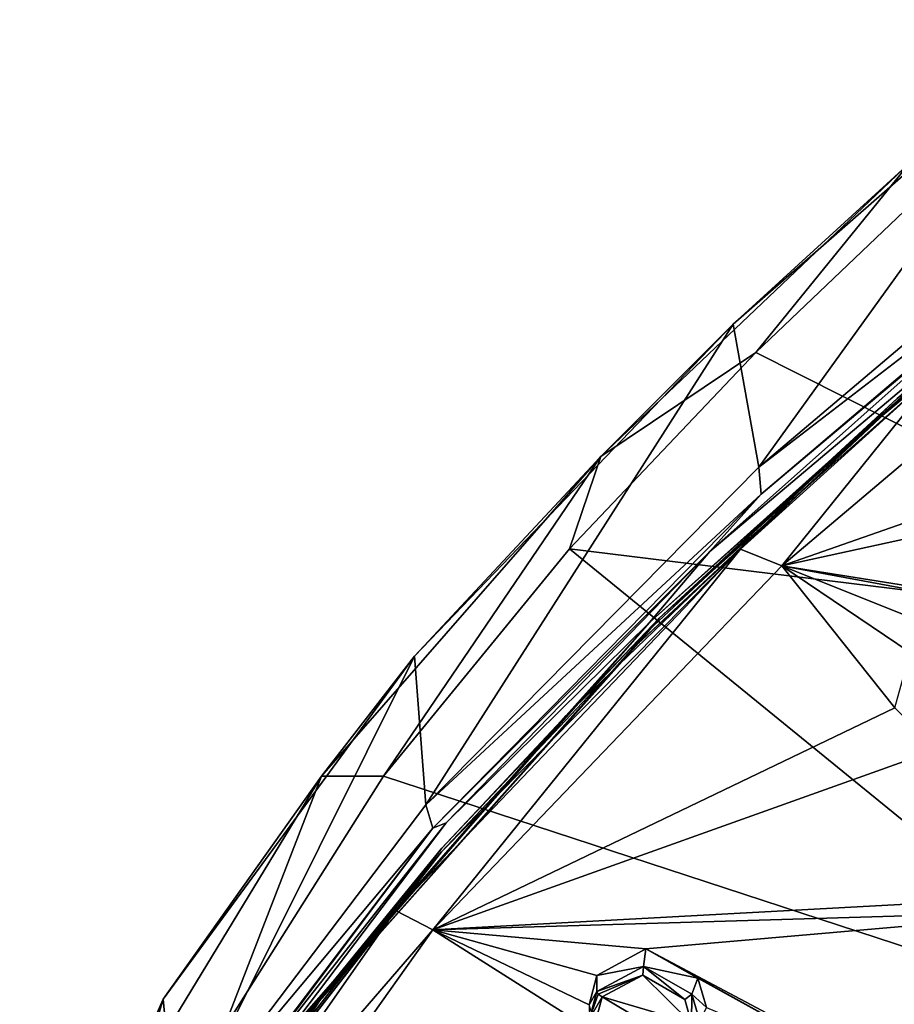
# Model space of a CAD drawing. Units: millimetres. Extents: x -17 to 189, y -334 to 263.
# Drawn here: x -16 to 7, y 225 to 251 of the extents above; entities that cross this region are included whole.
import ezdxf

# ---------------------------------------------------------------- set-up
doc = ezdxf.new("R2010")
doc.units = ezdxf.units.MM
doc.header["$LTSCALE"] = 52.148148
for name, color, linetype in [('293', 7, 'CONTINUOUS'), ('294', 7, 'CONTINUOUS'), ('336', 7, 'CONTINUOUS'), ('481', 7, 'CONTINUOUS'), ('482', 7, 'CONTINUOUS'), ('633', 7, 'CONTINUOUS'), ('634', 7, 'CONTINUOUS'), ('635', 7, 'CONTINUOUS'), ('636', 7, 'CONTINUOUS'), ('727', 7, 'CONTINUOUS'), ('738', 7, 'CONTINUOUS'), ('740', 7, 'CONTINUOUS'), ('742', 7, 'CONTINUOUS'), ('747', 7, 'CONTINUOUS'), ('750', 7, 'CONTINUOUS'), ('751', 7, 'CONTINUOUS')]:
    doc.layers.add(name, color=color, linetype=linetype)

msp = doc.modelspace()

# ---------------------------------------------------------------- linework, layer by layer
at = {"layer": '293', "linetype": 'CONTINUOUS'}
for points in [[(-0.615, 225.603, 105.285), (0.65, 225.853, 106.729), (0.713, 226.329, 105.684), (-0.615, 225.603, 105.285)], [(0.713, 226.329, 105.684), (0.65, 225.853, 106.729), (2.117, 225.538, 105.667), (0.713, 226.329, 105.684)], [(-0.615, 225.171, 106.356), (0.65, 225.853, 106.729), (-0.615, 225.603, 105.285), (-0.615, 225.171, 106.356)], [(0.65, 225.853, 106.729), (1.96, 225.102, 106.69), (2.117, 225.538, 105.667), (0.65, 225.853, 106.729)], [(2.117, 225.538, 105.667), (1.96, 225.102, 106.69), (2.355, 224.739, 105.473), (2.117, 225.538, 105.667)], [(1.96, 225.102, 106.69), (2.174, 224.365, 106.502), (2.355, 224.739, 105.473), (1.96, 225.102, 106.69)]]:
    msp.add_3dface(points, dxfattribs=at)
at = {"layer": '294', "linetype": 'CONTINUOUS'}
for points in [[(-0.615, 225.171, 106.356), (-0.615, 225.603, 105.285), (-0.82, 224.813, 105.034), (-0.615, 225.171, 106.356)], [(-0.808, 224.437, 106.116), (-0.615, 225.171, 106.356), (-0.82, 224.813, 105.034), (-0.808, 224.437, 106.116)]]:
    msp.add_3dface(points, dxfattribs=at)
at = {"layer": '336', "linetype": 'CONTINUOUS'}
for points in [[(0.63, 225.618, 106.837), (-0.469, 225.027, 106.51), (1.95, 224.318, 106.661), (0.63, 225.618, 106.837)], [(1.765, 224.959, 106.817), (0.63, 225.618, 106.837), (1.95, 224.318, 106.661), (1.765, 224.959, 106.817)], [(1.78, 223.688, 106.456), (-0.469, 225.027, 106.51), (-0.636, 224.387, 106.306), (1.78, 223.688, 106.456)], [(1.95, 224.318, 106.661), (-0.469, 225.027, 106.51), (1.78, 223.688, 106.456), (1.95, 224.318, 106.661)]]:
    msp.add_3dface(points, dxfattribs=at)
at = {"layer": '481', "linetype": 'CONTINUOUS'}
for points in [[(0.65, 225.853, 106.729), (-0.615, 225.171, 106.356), (0.63, 225.618, 106.837), (0.65, 225.853, 106.729)], [(0.65, 225.853, 106.729), (0.63, 225.618, 106.837), (1.765, 224.959, 106.817), (0.65, 225.853, 106.729)], [(1.96, 225.102, 106.69), (0.65, 225.853, 106.729), (1.765, 224.959, 106.817), (1.96, 225.102, 106.69)], [(0.63, 225.618, 106.837), (-0.615, 225.171, 106.356), (-0.573, 225.105, 106.467), (0.63, 225.618, 106.837)], [(-0.469, 225.027, 106.51), (0.63, 225.618, 106.837), (-0.573, 225.105, 106.467), (-0.469, 225.027, 106.51)], [(1.96, 225.102, 106.69), (1.765, 224.959, 106.817), (1.95, 224.318, 106.661), (1.96, 225.102, 106.69)], [(2.174, 224.365, 106.502), (1.96, 225.102, 106.69), (1.95, 224.318, 106.661), (2.174, 224.365, 106.502)]]:
    msp.add_3dface(points, dxfattribs=at)
at = {"layer": '482', "linetype": 'CONTINUOUS'}
for points in [[(-0.615, 225.171, 106.356), (-0.808, 224.437, 106.116), (-0.573, 225.105, 106.467), (-0.615, 225.171, 106.356)], [(-0.808, 224.437, 106.116), (-0.469, 225.027, 106.51), (-0.573, 225.105, 106.467), (-0.808, 224.437, 106.116)], [(-0.469, 225.027, 106.51), (-0.808, 224.437, 106.116), (-0.636, 224.387, 106.306), (-0.469, 225.027, 106.51)]]:
    msp.add_3dface(points, dxfattribs=at)
at = {"layer": '633', "linetype": 'CONTINUOUS'}
for points in [[(4.389, 236.675, 108.888), (16.319, 240.847, 111.539), (14.836, 245.508, 112.457), (4.389, 236.675, 108.888)], [(17.066, 239.447, 111.276), (16.319, 240.847, 111.539), (4.389, 236.675, 108.888), (17.066, 239.447, 111.276)], [(19.915, 234.21, 110.183), (17.066, 239.447, 111.276), (4.389, 236.675, 108.888), (19.915, 234.21, 110.183)], [(-5.045, 226.846, 104.917), (7.444, 232.839, 108.372), (4.389, 236.675, 108.888), (-5.045, 226.846, 104.917)], [(19.961, 233.792, 110.071), (19.915, 234.21, 110.183), (4.389, 236.675, 108.888), (19.961, 233.792, 110.071)], [(9.412, 234.668, 109.109), (19.961, 233.792, 110.071), (4.389, 236.675, 108.888), (9.412, 234.668, 109.109)], [(7.86, 234.337, 108.814), (9.412, 234.668, 109.109), (4.389, 236.675, 108.888), (7.86, 234.337, 108.814)], [(7.444, 232.839, 108.372), (7.86, 234.337, 108.814), (4.389, 236.675, 108.888), (7.444, 232.839, 108.372)], [(8.574, 231.706, 108.224), (7.444, 232.839, 108.372), (-5.045, 226.846, 104.917), (8.574, 231.706, 108.224)], [(12.411, 227.791, 107.599), (8.574, 231.706, 108.224), (-5.045, 226.846, 104.917), (12.411, 227.791, 107.599)], [(12.605, 227.366, 107.498), (12.411, 227.791, 107.599), (-5.045, 226.846, 104.917), (12.605, 227.366, 107.498)], [(0.713, 226.329, 105.684), (12.605, 227.366, 107.498), (-5.045, 226.846, 104.917), (0.713, 226.329, 105.684)], [(7.819, 222.554, 105.532), (12.605, 227.366, 107.498), (0.713, 226.329, 105.684), (7.819, 222.554, 105.532)], [(-11.343, 217.975, 101.333), (-0.566, 224.002, 104.842), (-5.045, 226.846, 104.917), (-11.343, 217.975, 101.333)], [(-0.615, 225.603, 105.285), (0.713, 226.329, 105.684), (-5.045, 226.846, 104.917), (-0.615, 225.603, 105.285)], [(-0.82, 224.813, 105.034), (-0.615, 225.603, 105.285), (-5.045, 226.846, 104.917), (-0.82, 224.813, 105.034)], [(-0.566, 224.002, 104.842), (-0.82, 224.813, 105.034), (-5.045, 226.846, 104.917), (-0.566, 224.002, 104.842)], [(7.42, 222.606, 105.501), (7.819, 222.554, 105.532), (0.713, 226.329, 105.684), (7.42, 222.606, 105.501)], [(7.42, 222.606, 105.501), (0.713, 226.329, 105.684), (2.117, 225.538, 105.667), (7.42, 222.606, 105.501)], [(7.42, 222.606, 105.501), (2.117, 225.538, 105.667), (2.355, 224.739, 105.473), (7.42, 222.606, 105.501)]]:
    msp.add_3dface(points, dxfattribs=at)
at = {"layer": '634', "linetype": 'CONTINUOUS'}
for points in [[(4.389, 236.675, 108.888), (14.836, 245.508, 112.457), (8.713, 242.045, 110.432), (4.389, 236.675, 108.888)], [(3.276, 237.13, 108.446), (4.389, 236.675, 108.888), (8.713, 242.045, 110.432), (3.276, 237.13, 108.446)], [(-6.051, 227.363, 104.5), (-5.045, 226.846, 104.917), (3.276, 237.13, 108.446), (-6.051, 227.363, 104.5)], [(-5.045, 226.846, 104.917), (4.389, 236.675, 108.888), (3.276, 237.13, 108.446), (-5.045, 226.846, 104.917)], [(-12.27, 218.485, 100.913), (-5.045, 226.846, 104.917), (-6.051, 227.363, 104.5), (-12.27, 218.485, 100.913)], [(-11.343, 217.975, 101.333), (-5.045, 226.846, 104.917), (-12.27, 218.485, 100.913), (-11.343, 217.975, 101.333)]]:
    msp.add_3dface(points, dxfattribs=at)
at = {"layer": '635', "linetype": 'CONTINUOUS'}
for points in [[(3.276, 237.13, 108.446), (8.713, 242.045, 110.432), (7.502, 241.106, 109.974), (3.276, 237.13, 108.446)], [(0.519, 234.589, 107.32), (3.276, 237.13, 108.446), (7.502, 241.106, 109.974), (0.519, 234.589, 107.32)], [(-6.051, 227.363, 104.5), (3.276, 237.13, 108.446), (-4.812, 228.951, 105.048), (-6.051, 227.363, 104.5)], [(-4.812, 228.951, 105.048), (3.276, 237.13, 108.446), (0.519, 234.589, 107.32), (-4.812, 228.951, 105.048)], [(-10.171, 222.07, 102.274), (-6.051, 227.363, 104.5), (-4.812, 228.951, 105.048), (-10.171, 222.07, 102.274)], [(-12.27, 218.485, 100.913), (-6.051, 227.363, 104.5), (-10.171, 222.07, 102.274), (-12.27, 218.485, 100.913)]]:
    msp.add_3dface(points, dxfattribs=at)
at = {"layer": '636', "linetype": 'CONTINUOUS'}
for points in [[(1.073, 235.262, 107.398), (7.502, 241.106, 109.974), (12.35, 245.274, 111.455), (1.073, 235.262, 107.398)], [(1.073, 235.262, 107.398), (12.35, 245.274, 111.455), (7.506, 241.205, 109.717), (1.073, 235.262, 107.398)], [(0.519, 234.589, 107.32), (7.502, 241.106, 109.974), (1.073, 235.262, 107.398), (0.519, 234.589, 107.32)], [(0.528, 234.685, 107.065), (1.073, 235.262, 107.398), (7.506, 241.205, 109.717), (0.528, 234.685, 107.065)], [(-8.851, 224.082, 102.893), (0.519, 234.589, 107.32), (1.073, 235.262, 107.398), (-8.851, 224.082, 102.893)], [(-8.851, 224.082, 102.893), (1.073, 235.262, 107.398), (-4.802, 229.047, 104.79), (-8.851, 224.082, 102.893)], [(-4.802, 229.047, 104.79), (1.073, 235.262, 107.398), (0.528, 234.685, 107.065), (-4.802, 229.047, 104.79)], [(-4.812, 228.951, 105.048), (0.519, 234.589, 107.32), (-8.851, 224.082, 102.893), (-4.812, 228.951, 105.048)], [(-10.171, 222.07, 102.274), (-4.812, 228.951, 105.048), (-8.851, 224.082, 102.893), (-10.171, 222.07, 102.274)], [(-10.163, 222.169, 102.017), (-8.851, 224.082, 102.893), (-4.802, 229.047, 104.79), (-10.163, 222.169, 102.017)]]:
    msp.add_3dface(points, dxfattribs=at)
at = {"layer": '727', "linetype": 'CONTINUOUS'}
for points in [[(6.181, 239.964, 109.133), (7.506, 241.205, 109.717), (13.646, 246.2, 111.646), (6.181, 239.964, 109.133)], [(0.528, 234.685, 107.065), (7.506, 241.205, 109.717), (6.181, 239.964, 109.133), (0.528, 234.685, 107.065)], [(-1.439, 232.633, 106.169), (0.528, 234.685, 107.065), (6.181, 239.964, 109.133), (-1.439, 232.633, 106.169)], [(-4.802, 229.047, 104.79), (0.528, 234.685, 107.065), (-1.439, 232.633, 106.169), (-4.802, 229.047, 104.79)], [(-8.047, 225.024, 103.096), (-4.802, 229.047, 104.79), (-1.439, 232.633, 106.169), (-8.047, 225.024, 103.096)], [(-10.163, 222.169, 102.017), (-4.802, 229.047, 104.79), (-8.047, 225.024, 103.096), (-10.163, 222.169, 102.017)], [(-12.983, 217.305, 99.973), (-10.163, 222.169, 102.017), (-8.047, 225.024, 103.096), (-12.983, 217.305, 99.973)]]:
    msp.add_3dface(points, dxfattribs=at)
at = {"layer": '738', "linetype": 'CONTINUOUS'}
for points in [[(13.562, 247.629, 111.157), (3.767, 239.343, 107.809), (13.607, 246.914, 111.789), (13.562, 247.629, 111.157)], [(13.607, 246.914, 111.789), (3.767, 239.343, 107.809), (3.83, 238.613, 108.435), (13.607, 246.914, 111.789)], [(3.767, 239.343, 107.809), (-5.238, 230.22, 104.123), (3.83, 238.613, 108.435), (3.767, 239.343, 107.809)], [(3.83, 238.613, 108.435), (-5.238, 230.22, 104.123), (-5.046, 229.593, 104.79), (3.83, 238.613, 108.435)], [(-5.238, 230.22, 104.123), (-11.989, 221.306, 100.522), (-5.046, 229.593, 104.79), (-5.238, 230.22, 104.123)], [(-5.046, 229.593, 104.79), (-11.989, 221.306, 100.522), (-11.653, 220.864, 101.263), (-5.046, 229.593, 104.79)]]:
    msp.add_3dface(points, dxfattribs=at)
at = {"layer": '740', "linetype": 'CONTINUOUS'}
for points in [[(3.077, 243.214, 96.767), (3.767, 239.343, 107.809), (12.482, 251.439, 99.707), (3.077, 243.214, 96.767)], [(3.767, 239.343, 107.809), (13.562, 247.629, 111.157), (12.482, 251.439, 99.707), (3.767, 239.343, 107.809)], [(-5.538, 234.238, 93.608), (-5.238, 230.22, 104.123), (3.077, 243.214, 96.767), (-5.538, 234.238, 93.608)], [(-5.238, 230.22, 104.123), (3.767, 239.343, 107.809), (3.077, 243.214, 96.767), (-5.238, 230.22, 104.123)], [(-12.334, 224.966, 90.354), (-11.989, 221.306, 100.522), (-5.538, 234.238, 93.608), (-12.334, 224.966, 90.354)], [(-11.989, 221.306, 100.522), (-5.238, 230.22, 104.123), (-5.538, 234.238, 93.608), (-11.989, 221.306, 100.522)], [(-16.217, 216.125, 87.231), (-15.949, 212.83, 97.097), (-12.334, 224.966, 90.354), (-16.217, 216.125, 87.231)], [(-15.949, 212.83, 97.097), (-11.989, 221.306, 100.522), (-12.334, 224.966, 90.354), (-15.949, 212.83, 97.097)]]:
    msp.add_3dface(points, dxfattribs=at)
at = {"layer": '742', "linetype": 'CONTINUOUS'}
for points in [[(13.607, 246.914, 111.789), (3.83, 238.613, 108.435), (10.362, 244.113, 110.812), (13.607, 246.914, 111.789)], [(10.362, 244.113, 110.812), (3.83, 238.613, 108.435), (2.446, 237.068, 107.966), (10.362, 244.113, 110.812)], [(3.83, 238.613, 108.435), (-5.046, 229.593, 104.79), (2.446, 237.068, 107.966), (3.83, 238.613, 108.435)], [(2.446, 237.068, 107.966), (-5.046, 229.593, 104.79), (-4.686, 229.736, 105.004), (2.446, 237.068, 107.966)], [(-4.686, 229.736, 105.004), (-5.046, 229.593, 104.79), (-10.491, 222.343, 102.017), (-4.686, 229.736, 105.004)], [(-5.046, 229.593, 104.79), (-11.653, 220.864, 101.263), (-10.491, 222.343, 102.017), (-5.046, 229.593, 104.79)]]:
    msp.add_3dface(points, dxfattribs=at)
at = {"layer": '747', "linetype": 'CONTINUOUS'}
for points in [[(6.181, 239.964, 109.133), (13.646, 246.2, 111.646), (12.168, 245.261, 111.389), (6.181, 239.964, 109.133)], [(0.808, 235.146, 107.301), (6.181, 239.964, 109.133), (12.168, 245.261, 111.389), (0.808, 235.146, 107.301)], [(2.446, 237.068, 107.966), (0.808, 235.146, 107.301), (12.168, 245.261, 111.389), (2.446, 237.068, 107.966)], [(10.362, 244.113, 110.812), (2.446, 237.068, 107.966), (12.168, 245.261, 111.389), (10.362, 244.113, 110.812)], [(-1.439, 232.633, 106.169), (6.181, 239.964, 109.133), (0.808, 235.146, 107.301), (-1.439, 232.633, 106.169)], [(2.446, 237.068, 107.966), (-4.686, 229.736, 105.004), (0.808, 235.146, 107.301), (2.446, 237.068, 107.966)], [(-9.149, 223.842, 102.736), (-1.439, 232.633, 106.169), (0.808, 235.146, 107.301), (-9.149, 223.842, 102.736)], [(-4.686, 229.736, 105.004), (-9.149, 223.842, 102.736), (0.808, 235.146, 107.301), (-4.686, 229.736, 105.004)], [(-8.047, 225.024, 103.096), (-1.439, 232.633, 106.169), (-9.149, 223.842, 102.736), (-8.047, 225.024, 103.096)], [(-4.686, 229.736, 105.004), (-10.491, 222.343, 102.017), (-9.149, 223.842, 102.736), (-4.686, 229.736, 105.004)], [(-12.983, 217.305, 99.973), (-8.047, 225.024, 103.096), (-9.149, 223.842, 102.736), (-12.983, 217.305, 99.973)]]:
    msp.add_3dface(points, dxfattribs=at)
at = {"layer": '750', "linetype": 'CONTINUOUS'}
for points in [[(8.463, 246.997, 96.129), (19.252, 234.603, 86.819), (3.687, 242.447, 94.222), (8.463, 246.997, 96.129)], [(3.687, 242.447, 94.222), (19.252, 234.603, 86.819), (-1.347, 237.14, 91.994), (3.687, 242.447, 94.222)], [(-1.347, 237.14, 91.994), (14.65, 224.115, 81.265), (-6.377, 230.993, 89.413), (-1.347, 237.14, 91.994)], [(19.252, 234.603, 86.819), (14.65, 224.115, 81.265), (-1.347, 237.14, 91.994), (19.252, 234.603, 86.819)], [(-6.377, 230.993, 89.413), (14.65, 224.115, 81.265), (-10.716, 224.138, 86.538), (-6.377, 230.993, 89.413)]]:
    msp.add_3dface(points, dxfattribs=at)
at = {"layer": '751', "linetype": 'CONTINUOUS'}
for points in [[(3.077, 243.214, 96.767), (12.482, 251.439, 99.707), (7.855, 247.568, 97.052), (3.077, 243.214, 96.767)], [(3.077, 243.214, 96.767), (7.855, 247.568, 97.052), (-0.507, 239.634, 93.918), (3.077, 243.214, 96.767)], [(7.855, 247.568, 97.052), (3.687, 242.447, 94.222), (-0.507, 239.634, 93.918), (7.855, 247.568, 97.052)], [(8.463, 246.997, 96.129), (3.687, 242.447, 94.222), (7.855, 247.568, 97.052), (8.463, 246.997, 96.129)], [(-5.538, 234.238, 93.608), (3.077, 243.214, 96.767), (-0.507, 239.634, 93.918), (-5.538, 234.238, 93.608)], [(3.687, 242.447, 94.222), (-1.347, 237.14, 91.994), (-0.507, 239.634, 93.918), (3.687, 242.447, 94.222)], [(-5.538, 234.238, 93.608), (-0.507, 239.634, 93.918), (-8.059, 230.995, 90.513), (-5.538, 234.238, 93.608)], [(-0.507, 239.634, 93.918), (-6.377, 230.993, 89.413), (-8.059, 230.995, 90.513), (-0.507, 239.634, 93.918)], [(-1.347, 237.14, 91.994), (-6.377, 230.993, 89.413), (-0.507, 239.634, 93.918), (-1.347, 237.14, 91.994)], [(-12.334, 224.966, 90.354), (-5.538, 234.238, 93.608), (-8.059, 230.995, 90.513), (-12.334, 224.966, 90.354)], [(-12.334, 224.966, 90.354), (-8.059, 230.995, 90.513), (-13.975, 221.252, 86.676), (-12.334, 224.966, 90.354)], [(-8.059, 230.995, 90.513), (-10.716, 224.138, 86.538), (-13.975, 221.252, 86.676), (-8.059, 230.995, 90.513)], [(-6.377, 230.993, 89.413), (-10.716, 224.138, 86.538), (-8.059, 230.995, 90.513), (-6.377, 230.993, 89.413)], [(-16.217, 216.125, 87.231), (-12.334, 224.966, 90.354), (-13.975, 221.252, 86.676), (-16.217, 216.125, 87.231)]]:
    msp.add_3dface(points, dxfattribs=at)

doc.saveas('drawing.dxf')
